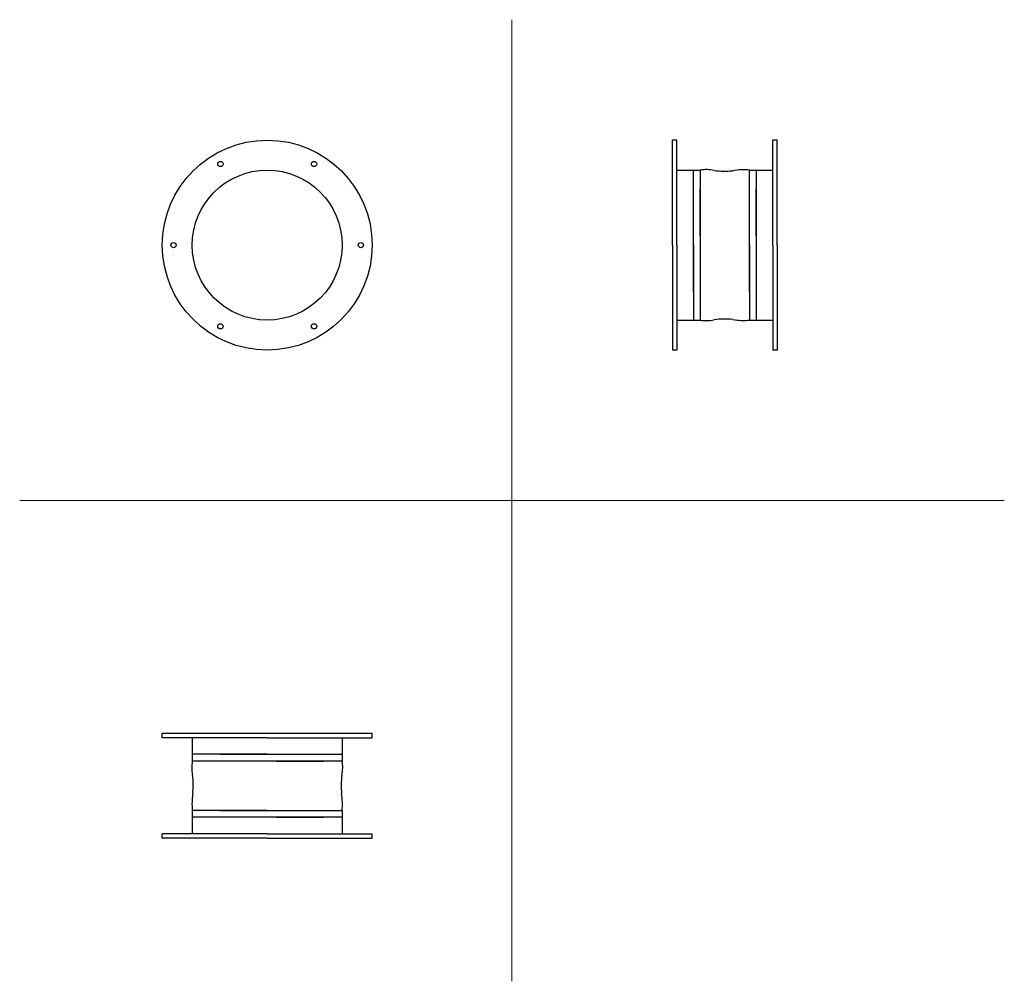
# Model space of a CAD drawing. Units: millimetres. Extents: x 2165 to 3479, y 165 to 1447.
import ezdxf

# ---------------------------------------------------------------- set-up
doc = ezdxf.new("R2010")
doc.units = ezdxf.units.MM
doc.layers.add('glowne', color=7, linetype='Continuous', plot=False)
doc.layers.add('osie', color=7, linetype='Continuous')

msp = doc.modelspace()

# ---------------------------------------------------------------- linework, layer by layer
at = {"layer": 'glowne', "lineweight": 25}
for p, q in [((3041.8, 1286.6), (3035.8, 1286.6)), ((3035.8, 1146.6), (3035.8, 1286.6)), ((3041.8, 1146.6), (3041.8, 1286.6)), ((3169.8, 1146.6), (3169.8, 1286.6)), ((3175.8, 1286.6), (3169.8, 1286.6)), ((3175.8, 1146.6), (3175.8, 1286.6)), ((3041.8, 1246.6), (3072.8, 1246.6)), ((3063.8, 1084.1), (3063.8, 1246.6)), ((3072.8, 1246.6), (3072.8, 1046.6)), ((3138.8, 1246.6), (3169.8, 1246.6)), ((3138.8, 1084.1), (3138.8, 1246.6)), ((3147.8, 1246.6), (3147.8, 1046.6)), ((3041.8, 1146.6), (3041.8, 1221.6)), ((3072.8, 1159.1), (3072.8, 1221.6)), ((3147.8, 1159.1), (3147.8, 1221.6)), ((3035.8, 1146.6), (3035.8, 1006.6)), ((3041.8, 1146.6), (3041.8, 1071.6)), ((3041.8, 1146.6), (3041.8, 1006.6)), ((3063.8, 1146.6), (3063.8, 1046.6)), ((3138.8, 1146.6), (3138.8, 1046.6)), ((3169.8, 1146.6), (3169.8, 1006.6)), ((3175.8, 1146.6), (3175.8, 1006.6)), ((3041.8, 1046.6), (3072.8, 1046.6)), ((3138.8, 1046.6), (3169.8, 1046.6)), ((3041.8, 1006.6), (3035.8, 1006.6)), ((3175.8, 1006.6), (3169.8, 1006.6)), ((2355.2, 495.4), (2635.2, 495.4)), ((2355.2, 489.4), (2355.2, 495.4)), ((2495.2, 489.4), (2355.2, 489.4)), ((2395.2, 489.4), (2395.2, 458.4)), ((2495.2, 489.4), (2420.2, 489.4)), ((2495.2, 489.4), (2570.2, 489.4)), ((2495.2, 489.4), (2635.2, 489.4)), ((2595.2, 489.4), (2595.2, 458.4)), ((2635.2, 489.4), (2635.2, 495.4)), ((2495.2, 467.4), (2395.2, 467.4)), ((2432.7, 467.4), (2595.2, 467.4)), ((2595.2, 458.4), (2395.2, 458.4)), ((2507.7, 458.4), (2570.2, 458.4)), ((2395.2, 392.4), (2395.2, 361.4)), ((2495.2, 392.4), (2395.2, 392.4)), ((2595.2, 383.4), (2395.2, 383.4)), ((2432.7, 392.4), (2595.2, 392.4)), ((2507.7, 383.4), (2570.2, 383.4)), ((2595.2, 392.4), (2595.2, 361.4)), ((2495.2, 361.4), (2355.2, 361.4)), ((2355.2, 355.4), (2355.2, 361.4)), ((2495.2, 355.4), (2355.2, 355.4)), ((2495.2, 361.4), (2635.2, 361.4)), ((2495.2, 355.4), (2635.2, 355.4)), ((2635.2, 355.4), (2635.2, 361.4))]:
    msp.add_line(p, q, dxfattribs=at)
for centre, radius in [((2495.2, 1146.6), 140), ((2432.7, 1254.8), 3.5), ((2557.7, 1254.8), 3.5), ((2495.2, 1146.6), 100), ((2370.2, 1146.6), 3.5), ((2620.2, 1146.6), 3.5), ((2432.7, 1038.3), 3.5), ((2557.7, 1038.3), 3.5)]:
    msp.add_circle(centre, radius, dxfattribs=at)
for centre, radius, start, end in [((3081.1, 1193.6), 53.7, 78.9042, 98.9588), ((3105.6, 1338.3), 93.1, 261.2959, 276.8491), ((3130.4, 1167.5), 79.5, 83.9628, 99.9546), ((3081.1, 1099.6), 53.7, 261.0412, 281.0958), ((3105.6, 954.9), 93.1, 83.1509, 98.7041), ((3130.4, 1125.7), 79.5, 260.0454, 276.0372), ((2448.2, 450.1), 53.7, 171.0412, 191.0958), ((2542.2, 450.1), 53.7, 348.9042, 8.9588), ((2303.4, 425.7), 93.1, 353.1509, 8.7041), ((2686.9, 425.7), 93.1, 171.2959, 186.8491), ((2474.3, 400.8), 79.5, 170.0454, 186.0372), ((2516.1, 400.8), 79.5, 353.9628, 9.9546)]:
    msp.add_arc(centre, radius, start, end, dxfattribs=at)
at = {"layer": 'osie', "color": 1, "lineweight": 5}
for p, q in [((2821.8, 1447.3), (2821.8, 164.6)), ((2164.9, 805.9), (3478.7, 805.9))]:
    msp.add_line(p, q, dxfattribs=at)

doc.saveas('drawing.dxf')
